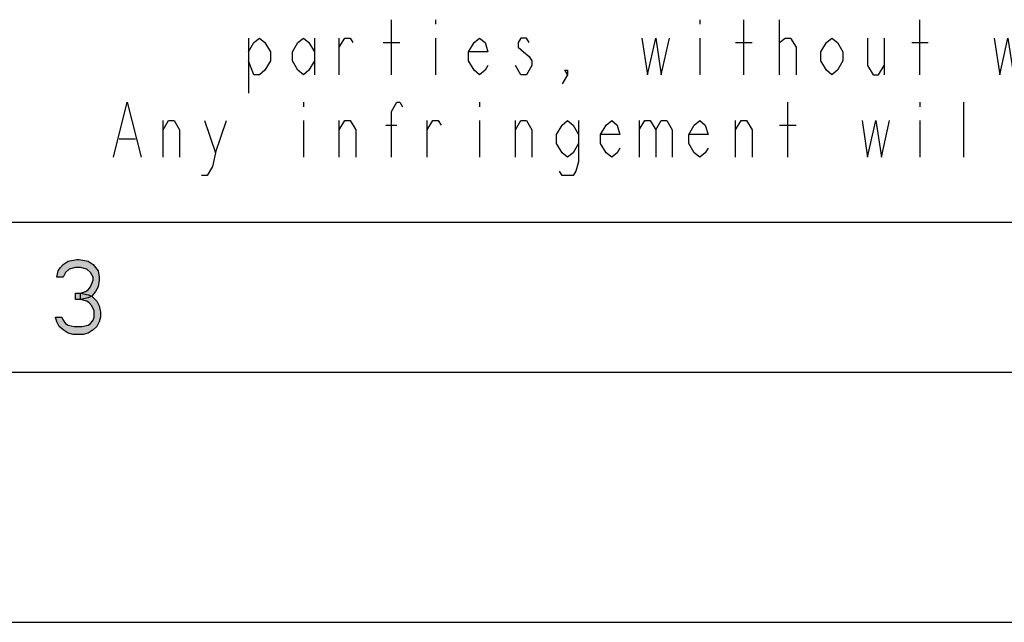
# Model space of a CAD drawing. Units: millimetres. Extents: x -153 to 594, y 0 to 420.
# Drawn here: x 405 to 425, y 0 to 12 of the extents above; entities that cross this region are included whole.
import ezdxf

# ---------------------------------------------------------------- set-up
doc = ezdxf.new("R2010")
doc.units = ezdxf.units.MM
doc.header["$LTSCALE"] = 32.67
doc.layers.get('0').update_dxf_attribs({"linetype": 'CONTINUOUS'})

msp = doc.modelspace()

# ---------------------------------------------------------------- hatches: boundary and pattern name
at = {"linetype": 'CONTINUOUS'}
for points in [[(406.1, 6.8989), (405.975, 6.8989), (406, 7.0266), (406.05, 7.0904), (406.1, 7.1543), (406.2, 7.2181), (406.375, 7.25), (406.425, 7.25), (406.6, 7.2181), (406.7, 7.1543), (406.75, 7.0904), (406.8, 7.0266), (406.825, 6.8989), (406.825, 6.8351), (406.8, 6.7074), (406.75, 6.6117), (406.675, 6.516), (406.6, 6.484), (406.45, 6.4521), (406.45, 6.5798), (406.55, 6.6117), (406.6, 6.6436), (406.65, 6.7074), (406.7, 6.8351), (406.7, 6.8989), (406.65, 6.9947), (406.575, 7.0585), (406.45, 7.0904), (406.35, 7.0904), (406.225, 7.0585), (406.15, 6.9947)], [(406.35, 6.4521), (406.35, 6.5798), (406.45, 6.5798), (406.6, 6.5479), (406.675, 6.516), (406.775, 6.4202), (406.825, 6.3245), (406.85, 6.1968), (406.85, 6.1011), (406.825, 6.0053), (406.775, 5.9096), (406.7, 5.8457), (406.6, 5.7819), (406.5, 5.75), (406.3, 5.75), (406.2, 5.7819), (406.1, 5.8457), (406.025, 5.9096), (405.975, 6.0053), (405.95, 6.1011), (406.075, 6.1011), (406.1, 6.0372), (406.15, 5.9734), (406.2, 5.9415), (406.325, 5.9096), (406.475, 5.9096), (406.6, 5.9415), (406.65, 5.9734), (406.7, 6.0372), (406.725, 6.1011), (406.725, 6.2287), (406.675, 6.3245), (406.625, 6.3883), (406.575, 6.4202), (406.45, 6.4521)]]:
    msp.add_hatch(color=2, dxfattribs=at).paths.add_polyline_path(points)

# ---------------------------------------------------------------- linework, layer by layer
at = {"color": 9, "linetype": 'CONTINUOUS'}
for p, q in [((412.664, 10.9444), (412.664, 12.0444)), ((413.544, 12.0444), (413.544, 11.9527)), ((418.824, 12.0444), (418.824, 11.9527)), ((419.704, 10.9444), (419.704, 12.0444)), ((420.419, 10.9444), (420.419, 12.0444)), ((423.224, 10.9444), (423.224, 12.0444)), ((409.804, 11.6777), (409.804, 10.5777)), ((411.124, 11.6777), (411.124, 10.9444)), ((411.619, 10.9444), (411.619, 11.6777)), ((413.544, 11.6777), (413.544, 10.9444)), ((418.824, 11.6777), (418.824, 10.9444)), ((422.509, 11.6777), (422.509, 10.9444)), ((412.499, 11.5861), (412.829, 11.5861)), ((419.539, 11.5861), (419.869, 11.5861)), ((423.059, 11.5861), (423.389, 11.5861)), ((410.904, 10.3944), (410.904, 10.3027)), ((414.424, 10.3944), (414.424, 10.3027)), ((420.584, 9.2944), (420.584, 10.3944)), ((423.224, 10.3944), (423.224, 10.3027)), ((424.104, 9.2944), (424.104, 10.3944)), ((408.099, 9.2944), (408.099, 10.0277)), ((409.144, 9.3861), (409.364, 10.0277)), ((410.904, 10.0277), (410.904, 9.2944)), ((411.619, 9.2944), (411.619, 10.0277)), ((412.554, 9.9361), (412.774, 9.9361)), ((413.379, 9.2944), (413.379, 10.0277)), ((414.424, 10.0277), (414.424, 9.2944)), ((415.139, 9.2944), (415.139, 10.0277)), ((417.614, 10.0277), (417.614, 9.2944)), ((419.539, 9.2944), (419.539, 10.0277)), ((420.419, 9.9361), (420.749, 9.9361)), ((423.224, 10.0277), (423.224, 9.2944)), ((407.219, 9.6611), (407.549, 9.6611))]:
    msp.add_line(p, q, dxfattribs=at)
at = {"color": 7, "linetype": 'CONTINUOUS'}
for p, q in [((8, 8), (586, 8)), ((5, 5), (589, 5)), ((0, 0), (594, 0))]:
    msp.add_line(p, q, dxfattribs=at)
at = {"color": 9, "linetype": 'CONTINUOUS'}
for points in [[(409.804, 11.4027), (409.914, 11.5861), (410.024, 11.6777), (410.134, 11.5861), (410.244, 11.4027), (410.244, 11.2194), (410.134, 11.0361), (410.024, 10.9444), (409.914, 10.9444), (409.804, 11.2194)], [(411.124, 11.2194), (411.014, 11.0361), (410.904, 10.9444), (410.794, 11.0361), (410.684, 11.2194), (410.684, 11.4027), (410.794, 11.5861), (410.904, 11.6777), (411.014, 11.5861), (411.124, 11.4027)], [(411.619, 11.4944), (411.729, 11.6777), (411.839, 11.6777), (411.894, 11.5861)], [(414.589, 11.1277), (414.534, 11.0361), (414.424, 10.9444), (414.314, 11.0361), (414.204, 11.2194), (414.204, 11.4027), (414.314, 11.5861), (414.424, 11.6777), (414.534, 11.5861), (414.589, 11.4027), (414.204, 11.4027)], [(415.414, 11.5861), (415.359, 11.6777), (415.249, 11.6777), (415.194, 11.5861), (415.194, 11.4944), (415.304, 11.4027), (415.414, 11.3111), (415.469, 11.2194), (415.469, 11.1277), (415.414, 11.0361), (415.359, 10.9444), (415.249, 10.9444), (415.194, 11.0361), (415.139, 11.1277)], [(417.669, 11.6777), (417.779, 10.9444), (417.944, 11.6777), (418.054, 10.9444), (418.219, 11.6777)], [(420.419, 11.4944), (420.419, 11.5861), (420.529, 11.6777), (420.584, 11.6777), (420.639, 11.6777), (420.749, 11.4944), (420.749, 10.9444)], [(421.684, 11.2194), (421.574, 11.0361), (421.464, 10.9444), (421.354, 11.0361), (421.244, 11.2194), (421.244, 11.4027), (421.354, 11.5861), (421.464, 11.6777), (421.574, 11.5861), (421.684, 11.4027), (421.684, 11.2194)], [(422.179, 11.6777), (422.179, 11.1277), (422.289, 10.9444), (422.399, 10.9444), (422.509, 11.1277)], [(424.709, 11.6777), (424.819, 10.9444), (424.984, 11.6777), (425.094, 10.9444), (425.259, 11.6777)], [(416.184, 10.9444), (416.129, 11.0361), (416.184, 11.0361), (416.184, 10.9444), (416.074, 10.7611)], [(407.109, 9.2944), (407.384, 10.3944), (407.659, 9.2944)], [(412.664, 9.2944), (412.664, 10.2111), (412.774, 10.3944), (412.829, 10.3944), (412.884, 10.3027)], [(408.099, 9.8444), (408.209, 10.0277), (408.319, 10.0277), (408.429, 9.8444), (408.429, 9.2944)], [(408.924, 10.0277), (409.144, 9.3861), (409.089, 9.1111), (408.979, 8.9277), (408.869, 8.9277)], [(411.619, 9.8444), (411.729, 10.0277), (411.839, 10.0277), (411.949, 9.8444), (411.949, 9.2944)], [(413.379, 9.8444), (413.489, 10.0277), (413.599, 10.0277), (413.654, 9.9361)], [(415.139, 9.8444), (415.249, 10.0277), (415.359, 10.0277), (415.469, 9.8444), (415.469, 9.2944)], [(416.404, 9.5694), (416.294, 9.3861), (416.184, 9.2944), (416.074, 9.3861), (415.964, 9.5694), (415.964, 9.7527), (416.074, 9.9361), (416.184, 10.0277), (416.294, 9.9361), (416.404, 9.7527)], [(416.404, 10.0277), (416.404, 9.2027), (416.349, 9.0194), (416.294, 8.9277), (416.074, 8.9277), (416.019, 9.0194)], [(417.229, 9.4777), (417.174, 9.3861), (417.064, 9.2944), (416.954, 9.3861), (416.844, 9.5694), (416.844, 9.7527), (416.954, 9.9361), (417.064, 10.0277), (417.174, 9.9361), (417.229, 9.7527), (416.844, 9.7527)], [(417.614, 9.8444), (417.724, 10.0277), (417.834, 10.0277), (417.944, 9.8444), (417.944, 9.2944)], [(417.944, 9.8444), (418.054, 10.0277), (418.164, 10.0277), (418.274, 9.8444), (418.274, 9.2944)], [(418.989, 9.4777), (418.934, 9.3861), (418.824, 9.2944), (418.714, 9.3861), (418.604, 9.5694), (418.604, 9.7527), (418.714, 9.9361), (418.824, 10.0277), (418.934, 9.9361), (418.989, 9.7527), (418.604, 9.7527)], [(419.539, 9.8444), (419.649, 10.0277), (419.759, 10.0277), (419.869, 9.8444), (419.869, 9.2944)], [(422.069, 10.0277), (422.179, 9.2944), (422.344, 10.0277), (422.454, 9.2944), (422.619, 10.0277)]]:
    msp.add_lwpolyline(points, dxfattribs=at)
at = {"color": 2, "linetype": 'CONTINUOUS'}
for points in [[(406.1, 6.8989), (405.975, 6.8989), (406, 7.0266), (406.05, 7.0904), (406.1, 7.1543), (406.2, 7.2181), (406.375, 7.25), (406.425, 7.25), (406.6, 7.2181), (406.7, 7.1543), (406.75, 7.0904), (406.8, 7.0266), (406.825, 6.8989), (406.825, 6.8351), (406.8, 6.7074), (406.75, 6.6117), (406.675, 6.516), (406.6, 6.484), (406.45, 6.4521), (406.45, 6.5798), (406.55, 6.6117), (406.6, 6.6436), (406.65, 6.7074), (406.7, 6.8351), (406.7, 6.8989), (406.65, 6.9947), (406.575, 7.0585), (406.45, 7.0904), (406.35, 7.0904), (406.225, 7.0585), (406.15, 6.9947), (406.1, 6.8989)], [(406.35, 6.4521), (406.35, 6.5798), (406.45, 6.5798), (406.6, 6.5479), (406.675, 6.516), (406.775, 6.4202), (406.825, 6.3245), (406.85, 6.1968), (406.85, 6.1011), (406.825, 6.0053), (406.775, 5.9096), (406.7, 5.8457), (406.6, 5.7819), (406.5, 5.75), (406.3, 5.75), (406.2, 5.7819), (406.1, 5.8457), (406.025, 5.9096), (405.975, 6.0053), (405.95, 6.1011), (406.075, 6.1011), (406.1, 6.0372), (406.15, 5.9734), (406.2, 5.9415), (406.325, 5.9096), (406.475, 5.9096), (406.6, 5.9415), (406.65, 5.9734), (406.7, 6.0372), (406.725, 6.1011), (406.725, 6.2287), (406.675, 6.3245), (406.625, 6.3883), (406.575, 6.4202), (406.45, 6.4521), (406.35, 6.4521)]]:
    msp.add_lwpolyline(points, dxfattribs=at)

doc.saveas('drawing.dxf')
